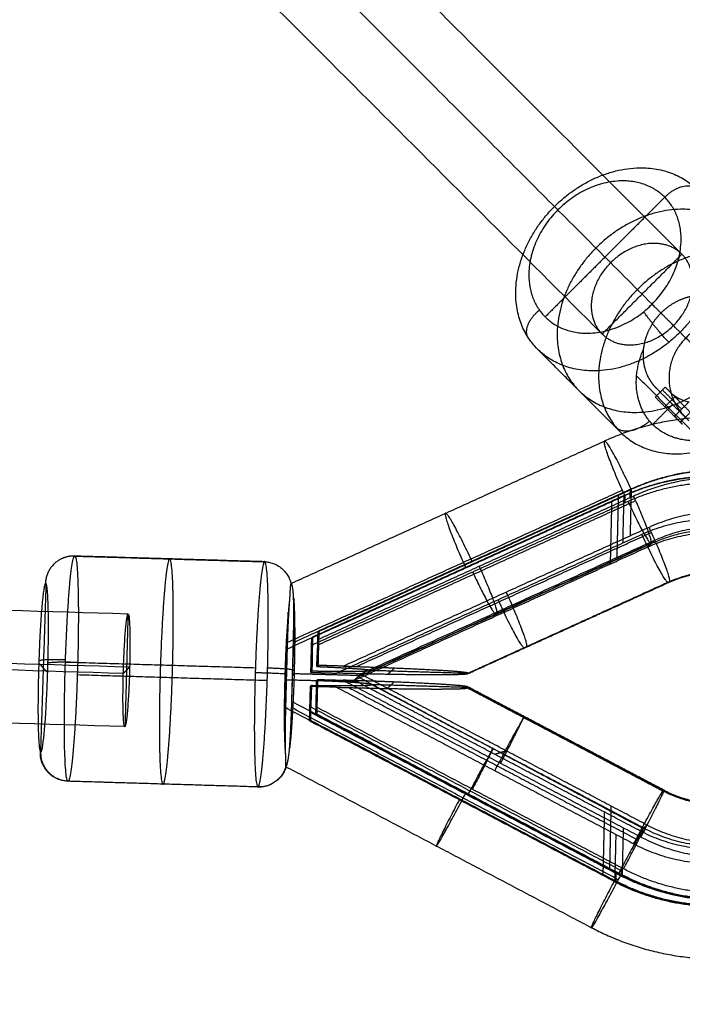
# Model space of a CAD drawing. Units: millimetres. Extents: x -2605 to 3896, y -16153 to 5750.
# Drawn here: x 1079 to 1173, y -13843 to -13704 of the extents above; entities that cross this region are included whole.
import ezdxf

# ---------------------------------------------------------------- set-up
doc = ezdxf.new("R2010")
doc.units = ezdxf.units.MM
doc.styles.add('Millimeter Klein', font='arial.ttf')
doc.dimstyles.new('Millimeter Klein', dxfattribs={"dimscale": 45, "dimtxt": 2.5, "dimasz": 3, "dimexe": 1, "dimexo": 0.5, "dimgap": 0.8, "dimtad": 1, "dimtoh": 1, "dimzin": 1, "dimdsep": 46, "dimtxsty": 'Millimeter Klein', "dimcen": 2.5, "dimadec": 1, "dimazin": 1, "dimtfac": 1, "dimtdec": 4, "dimtix": 1, "dimtofl": 0, "dimtmove": 1, "dimatfit": 3, "dimfxl": 1, "dimtolj": 1, "dimtzin": 1, "dimarcsym": 0})

# ---------------------------------------------------------------- blocks, each defined once
blk = doc.blocks.new('*D3')
at = {"color": 0, "lineweight": -2, "transparency": 16777216}
for p, q in [((1127.89, -9970.01), (3605.71, -9970.01)), ((3560.71, -10195.01), (3560.71, -11946.21)), ((3560.71, -14955.8), (3560.71, -12945.84)), ((1127.89, -15180.8), (3605.71, -15180.8))]:
    blk.add_line(p, q, dxfattribs=at)
at = {"color": 0, "transparency": 16777216}
for points in [[(3523.21, -10195.01), (3598.21, -10195.01), (3560.71, -9970.01)], [(3523.21, -14955.8), (3598.21, -14955.8), (3560.71, -15180.8)]]:
    blk.add_solid(points, dxfattribs=at)
at = {"layer": 'Defpoints', "color": 0, "transparency": 16777216}
for p in [(1105.39, -9970.01), (1105.39, -15180.8), (3560.71, -15180.8)]:
    blk.add_point(p, dxfattribs=at)
at = {"color": 0, "transparency": 16777216, "insert": (3560.71, -12446.02), "char_height": 225, "attachment_point": 5, "rotation": 90, "style": 'Millimeter Klein'}
blk.add_mtext('\\A1;5,25 m', dxfattribs=at)
blk = doc.blocks.new('*D4')
at = {"color": 0, "lineweight": -2, "transparency": 16777216}
for p, q in [((-2605.39, -13703.3), (-2605.39, -16033.59)), ((2605.39, -13703.3), (2605.39, -16033.59)), ((-2380.39, -15988.59), (2380.39, -15988.59))]:
    blk.add_line(p, q, dxfattribs=at)
at = {"color": 0, "transparency": 16777216}
for points in [[(-2380.39, -15951.09), (-2380.39, -16026.09), (-2605.39, -15988.59)], [(2380.39, -15951.09), (2380.39, -16026.09), (2605.39, -15988.59)]]:
    blk.add_solid(points, dxfattribs=at)
at = {"layer": 'Defpoints', "color": 0, "transparency": 16777216}
for p in [(-2605.39, -13680.8), (2605.39, -13680.8), (2605.39, -15988.59)]:
    blk.add_point(p, dxfattribs=at)
at = {"color": 0, "transparency": 16777216, "insert": (-491.39, -15817.37), "char_height": 225, "attachment_point": 5, "style": 'Millimeter Klein'}
blk.add_mtext('\\A1;5,25 m', dxfattribs=at)

msp = doc.modelspace()

# ---------------------------------------------------------------- linework, layer by layer
at = {"extrusion": (0, 0, -1)}
msp.add_arc((-1105.393, -13680.798), 1500, 180, 270.000001, dxfattribs=at)
for points, degree in [([(76.4, -12640.49), (624.646, -13188.736), (1172.892, -13736.983)], 2), ([(65.086, -12651.804), (613.332, -13200.05), (1161.579, -13748.296)], 2), ([(1043.841, -13619.245), (1106.251, -13681.655), (1168.662, -13744.066)], 2), ([(1170.464, -13728.897), (1161.978, -13737.382), (1153.493, -13745.868)], 2), ([(1161.579, -13748.296), (1167.236, -13742.64), (1172.892, -13736.983)], 2), ([(1175.135, -13742.817), (1173.809, -13742.948), (1172.364, -13743.387), (1171.01, -13744.227), (1169.917, -13745.321)], 4), ([(1169.917, -13745.321), (1168.823, -13746.414), (1167.983, -13747.768), (1167.544, -13749.213), (1167.413, -13750.539)], 4), ([(1184.395, -13759.799), (1178.514, -13753.918), (1172.632, -13748.037)], 2), ([(1164.169, -13762.201), (1158.288, -13756.32), (1152.407, -13750.439)], 2), ([(1166.467, -13754.217), (1171.052, -13758.803), (1175.638, -13763.388)], 2), ([(1094.308, -13788.004), (548.957, -13771.762), (3.606, -13755.521)], 2), ([(1169.109, -13757.241), (1169.816, -13756.534), (1170.523, -13755.827)], 2), ([(1169.243, -13755.961), (1171.569, -13758.286), (1173.894, -13760.612)], 2), ([(1170.128, -13756.222), (1171.492, -13757.587), (1172.857, -13758.951)], 2), ([(1170.523, -13755.827), (1170.833, -13756.137), (1171.143, -13756.447)], 2), ([(1171.143, -13756.447), (1171.872, -13757.175), (1172.811, -13757.694), (1173.875, -13757.933)], 3), ([(1176.475, -13761.779), (1173.809, -13759.113), (1171.143, -13756.447)], 2), ([(1171.838, -13759.97), (1170.473, -13758.605), (1169.109, -13757.241)], 2), ([(1171.961, -13757.118), (1171.217, -13757.862), (1170.473, -13758.605)], 2), ([(1173.875, -13757.933), (1172.857, -13758.951), (1171.838, -13759.97)], 2), ([(1168.74, -13761.115), (1170.154, -13759.701), (1171.569, -13758.286)], 2), ([(1172.677, -13760.809), (1173.384, -13760.102), (1174.092, -13759.395)], 2), ([(1171.838, -13759.97), (1172.395, -13760.527), (1172.952, -13761.084)], 2), ([(1094.543, -13795.541), (548.956, -13779.293), (3.37, -13763.044)], 2), ([(1161.972, -13763.468), (1139.726, -13773.572), (1117.481, -13783.677)], 2), ([(1093.647, -13796.435), (546.824, -13780.15), (0, -13763.865)], 2), ([(1164.453, -13770.455), (1140.68, -13781.254), (1116.906, -13792.053)], 2), ([(1165.68, -13770.31), (1141.727, -13781.19), (1117.775, -13792.07)], 2), ([(1121.278, -13790.508), (1143.451, -13780.437), (1165.624, -13770.365)], 2), ([(1165.736, -13770.255), (1143.563, -13780.327), (1121.39, -13790.398)], 2), ([(1165.697, -13770.273), (1165.619, -13773.602), (1165.54, -13776.931)], 2), ([(1165.559, -13771.492), (1165.572, -13770.937), (1165.585, -13770.382)], 2), ([(1165.624, -13770.365), (1165.68, -13770.31), (1165.736, -13770.255)], 2), ([(1093.882, -13803.972), (546.941, -13787.683), (0, -13771.395)], 2), ([(1116.88, -13792.949), (1140.832, -13782.069), (1164.785, -13771.189)], 2), ([(1120.383, -13791.387), (1142.556, -13781.316), (1164.729, -13771.244)], 2), ([(1165.256, -13772.043), (1142.861, -13782.216), (1120.466, -13792.389)], 2), ([(1164.841, -13771.134), (1142.668, -13781.206), (1120.495, -13791.278)], 2), ([(1121.226, -13792.404), (1143.778, -13782.16), (1166.329, -13771.916)], 2), ([(1121.249, -13791.62), (1143.644, -13781.447), (1166.039, -13771.274)], 2), ([(1124.099, -13789.227), (1143.507, -13780.382), (1162.915, -13771.536)], 2), ([(1162.763, -13780.891), (1162.868, -13776.452), (1162.972, -13772.012)], 2), ([(1163.867, -13771.133), (1163.763, -13775.572), (1163.658, -13780.012)], 2), ([(1164.534, -13777.92), (1164.612, -13774.591), (1164.69, -13771.262)], 2), ([(1164.729, -13771.244), (1164.785, -13771.189), (1164.841, -13771.134)], 2), ([(1164.802, -13771.152), (1164.789, -13771.707), (1164.776, -13772.261)], 2), ([(1123.204, -13790.106), (1142.612, -13781.261), (1162.02, -13772.415)], 2), ([(1168.227, -13775.711), (1146.558, -13785.554), (1124.889, -13795.397)], 2), ([(1123.882, -13796.386), (1145.551, -13786.543), (1167.22, -13776.7)], 2), ([(1126.711, -13795.453), (1147.635, -13785.949), (1168.559, -13776.444)], 2), ([(1169.002, -13777.584), (1148.154, -13787.054), (1127.306, -13796.524)], 2), ([(1168.107, -13778.464), (1168.554, -13778.024), (1169.002, -13777.584)], 2), ([(1126.411, -13797.403), (1147.259, -13787.933), (1168.107, -13778.464)], 2), ([(1168.614, -13777.965), (1147.706, -13787.494), (1126.798, -13797.023)], 2), ([(1168.5, -13778.03), (1148.651, -13787.047), (1128.803, -13796.063)], 2), ([(1128.922, -13796.026), (1148.738, -13787.025), (1168.554, -13778.024)], 2), ([(1086.702, -13779.786), (1100.176, -13780.188), (1113.65, -13780.589)], 2), ([(1113.747, -13780.59), (1100.273, -13780.189), (1086.799, -13779.787)], 2), ([(1143.52, -13780.346), (1143.507, -13780.382), (1143.494, -13780.417)], 2), ([(1142.625, -13781.225), (1142.612, -13781.261), (1142.599, -13781.296)], 2), ([(1082.676, -13783.66), (1082.284, -13795.636), (1081.891, -13807.612)], 2), ([(1117.431, -13783.679), (1117.345, -13783.764), (1117.296, -13784.272), (1117.282, -13785.185), (1117.196, -13786.312)], 4), ([(1117.806, -13785.712), (1117.777, -13784.698), (1117.643, -13783.932), (1117.518, -13783.594), (1117.431, -13783.679)], 4), ([(1142.34, -13796.528), (1156.634, -13790.035), (1170.928, -13783.542)], 2), ([(1142.477, -13796.487), (1156.733, -13790.011), (1170.99, -13783.535)], 2), ([(1171.087, -13783.439), (1156.789, -13789.956), (1142.491, -13796.472)], 2), ([(1142.588, -13796.377), (1156.845, -13789.901), (1171.101, -13783.425)], 2), ([(1171.101, -13783.425), (1171.046, -13783.48), (1170.99, -13783.535)], 2), ([(1147.813, -13787.209), (1147.706, -13787.494), (1147.6, -13787.779)], 2), ([(1094.308, -13788.004), (1094.095, -13795.988), (1093.882, -13803.972)], 2), ([(1116.492, -13804.664), (1116.769, -13796.202), (1117.046, -13787.74)], 2), ([(1117.386, -13805.613), (1117.663, -13797.151), (1117.94, -13788.689)], 2), ([(1156.802, -13789.92), (1156.789, -13789.956), (1156.776, -13789.991)], 2), ([(1120.253, -13796.278), (1120.318, -13793.833), (1120.383, -13791.387)], 2), ([(1120.479, -13791.293), (1120.399, -13793.753), (1120.318, -13796.214)], 2), ([(1120.383, -13791.387), (1120.439, -13791.333), (1120.495, -13791.278)], 2), ([(1120.495, -13791.278), (1120.48, -13791.833), (1120.466, -13792.389)], 2), ([(1121.098, -13795.447), (1121.162, -13794.247), (1121.214, -13792.925), (1121.249, -13791.62)], 3), ([(1121.34, -13790.448), (1121.26, -13792.908), (1121.179, -13795.368)], 2), ([(1121.249, -13791.62), (1121.263, -13791.064), (1121.278, -13790.508)], 2), ([(1121.39, -13790.398), (1121.325, -13792.844), (1121.26, -13795.289)], 2), ([(1121.278, -13790.508), (1121.334, -13790.453), (1121.39, -13790.398)], 2), ([(1116.88, -13792.949), (1116.769, -13797.116), (1116.658, -13801.283)], 2), ([(1117.553, -13800.404), (1117.664, -13796.237), (1117.775, -13792.07)], 2), ([(1120.466, -13792.389), (1120.431, -13793.694), (1120.412, -13794.984), (1120.414, -13796.119)], 3), ([(1121.21, -13792.886), (1121.265, -13792.945), (1121.321, -13793.004)], 2), ([(1120.321, -13793.721), (1120.377, -13793.781), (1120.434, -13793.841)], 2), ([(1081.652, -13794.966), (1082.284, -13795.636), (1082.915, -13796.307)], 2), ([(1112.382, -13795.664), (1098.908, -13795.263), (1085.434, -13794.861)], 2), ([(1094.543, -13795.541), (1094.095, -13795.988), (1093.647, -13796.435)], 2), ([(1121.26, -13795.289), (1121.179, -13795.368), (1121.098, -13795.447)], 2), ([(1124.889, -13795.397), (1123.074, -13795.343), (1121.26, -13795.289)], 2), ([(1131.154, -13796.565), (1131.637, -13796.107), (1132.119, -13795.65)], 2), ([(1114.066, -13797.452), (1100.592, -13797.05), (1087.118, -13796.649)], 2), ([(1116.566, -13796.61), (1116.671, -13796.722), (1116.776, -13796.834)], 2), ([(1117.656, -13796.519), (1117.762, -13796.631), (1117.867, -13796.743)], 2), ([(1117.658, -13796.436), (1122.651, -13796.569), (1127.644, -13796.702)], 2), ([(1120.414, -13796.119), (1120.333, -13796.199), (1120.253, -13796.278)], 2), ([(1120.253, -13796.278), (1122.067, -13796.332), (1123.882, -13796.386)], 2), ([(1127.306, -13796.524), (1126.859, -13796.964), (1126.411, -13797.403)], 2), ([(1126.924, -13796.899), (1147.168, -13807.659), (1167.412, -13818.419)], 2), ([(1167.925, -13817.915), (1147.616, -13807.22), (1127.306, -13796.524)], 2), ([(1142.53, -13796.434), (1135.726, -13796.23), (1128.922, -13796.027)], 2), ([(1142.588, -13796.377), (1142.532, -13796.432), (1142.477, -13796.487)], 2), ([(1116.764, -13797.316), (1121.756, -13797.448), (1126.749, -13797.581)], 2), ([(1120.069, -13803.164), (1120.134, -13800.719), (1120.199, -13798.274)], 2), ([(1120.28, -13798.195), (1120.2, -13800.655), (1120.119, -13803.115)], 2), ([(1120.199, -13798.274), (1120.28, -13798.195), (1120.361, -13798.116)], 2), ([(1123.829, -13798.382), (1122.014, -13798.328), (1120.199, -13798.274)], 2), ([(1120.361, -13798.116), (1120.297, -13799.315), (1120.245, -13800.638), (1120.21, -13801.943)], 3), ([(1121.141, -13797.349), (1121.06, -13799.809), (1120.98, -13802.269)], 2), ([(1120.994, -13801.173), (1121.028, -13799.869), (1121.047, -13798.579), (1121.045, -13797.443)], 3), ([(1121.045, -13797.443), (1121.126, -13797.364), (1121.206, -13797.285)], 2), ([(1121.206, -13797.285), (1121.141, -13799.73), (1121.076, -13802.175)], 2), ([(1121.206, -13797.285), (1123.021, -13797.339), (1124.836, -13797.393)], 2), ([(1166.048, -13820.616), (1144.938, -13809.499), (1123.829, -13798.382)], 2), ([(1124.836, -13797.393), (1145.945, -13808.51), (1167.055, -13819.627)], 2), ([(1125.619, -13798.433), (1146.017, -13809.175), (1166.415, -13819.918)], 2), ([(1167.03, -13818.795), (1146.721, -13808.099), (1126.411, -13797.403)], 2), ([(1128.83, -13797.982), (1148.165, -13808.165), (1167.5, -13818.347)], 2), ([(1142.477, -13798.43), (1135.673, -13798.226), (1128.868, -13798.023)], 2), ([(1167.477, -13818.355), (1148.173, -13808.189), (1128.869, -13798.022)], 2), ([(1132.066, -13797.646), (1131.584, -13798.104), (1131.101, -13798.561)], 2), ([(1142.423, -13798.483), (1142.479, -13798.428), (1142.535, -13798.373)], 2), ([(1170.2, -13813.111), (1156.312, -13805.797), (1142.423, -13798.483)], 2), ([(1170.338, -13812.992), (1156.415, -13805.66), (1142.491, -13798.327)], 2), ([(1142.524, -13798.384), (1156.368, -13805.742), (1170.211, -13813.1)], 2), ([(1170.312, -13813.001), (1156.423, -13805.687), (1142.535, -13798.373)], 2), ([(1121.026, -13799.722), (1121.082, -13799.781), (1121.138, -13799.841)], 2), ([(1163.325, -13825.86), (1139.991, -13813.571), (1116.658, -13801.283)], 2), ([(1163.853, -13825.679), (1140.69, -13813.48), (1117.527, -13801.282)], 2), ([(1117.553, -13800.404), (1140.886, -13812.692), (1164.22, -13824.981)], 2), ([(1120.138, -13800.559), (1120.194, -13800.618), (1120.249, -13800.676)], 2), ([(1120.233, -13801.174), (1142.199, -13812.743), (1164.166, -13824.311)], 2), ([(1120.964, -13802.285), (1120.979, -13801.729), (1120.994, -13801.173)], 2), ([(1164.627, -13824.153), (1142.81, -13812.663), (1120.994, -13801.173)], 2), ([(1120.21, -13801.943), (1120.196, -13802.498), (1120.181, -13803.054)], 2), ([(1120.21, -13801.943), (1142.027, -13813.432), (1163.844, -13824.922)], 2), ([(1121.076, -13802.175), (1121.02, -13802.23), (1120.964, -13802.285)], 2), ([(1164.164, -13825.036), (1142.564, -13813.66), (1120.964, -13802.285)], 2), ([(1121.076, -13802.175), (1142.676, -13813.55), (1164.276, -13824.926)], 2), ([(1120.181, -13803.054), (1120.125, -13803.109), (1120.069, -13803.164)], 2), ([(1163.269, -13825.915), (1141.669, -13814.539), (1120.069, -13803.164)], 2), ([(1120.181, -13803.054), (1141.781, -13814.43), (1163.381, -13825.805)], 2), ([(1158.982, -13823.657), (1141.725, -13814.484), (1124.468, -13805.312)], 2), ([(1159.877, -13822.778), (1142.62, -13813.605), (1125.363, -13804.433)], 2), ([(1156.469, -13805.711), (1156.368, -13805.742), (1156.266, -13805.773)], 2), ([(1116.626, -13807.641), (1116.655, -13808.655), (1116.625, -13809.416), (1116.651, -13809.751), (1116.738, -13809.666)], 4), ([(1116.738, -13809.666), (1116.824, -13809.581), (1116.972, -13809.076), (1117.151, -13808.168), (1117.237, -13807.041)], 4), ([(1147.977, -13807.41), (1147.168, -13807.659), (1146.359, -13807.909)], 2), ([(1160.042, -13832.495), (1138.371, -13821.082), (1116.7, -13809.669)], 2), ([(1112.701, -13812.526), (1099.227, -13812.124), (1085.753, -13811.723)], 2), ([(1112.798, -13812.526), (1099.324, -13812.125), (1085.85, -13811.724)], 2), ([(1142.721, -13813.574), (1142.62, -13813.605), (1142.519, -13813.636)], 2), ([(1170.2, -13813.111), (1170.256, -13813.056), (1170.312, -13813.001)], 2), ([(1141.826, -13814.453), (1141.725, -13814.484), (1141.624, -13814.516)], 2), ([(1162.831, -13815.233), (1162.726, -13819.686), (1162.621, -13824.139)], 2), ([(1161.726, -13825.018), (1161.831, -13820.565), (1161.936, -13816.112)], 2), ([(1167.03, -13818.795), (1167.477, -13818.355), (1167.925, -13817.915)], 2), ([(1163.404, -13825.985), (1163.482, -13822.646), (1163.561, -13819.306)], 2), ([(1164.568, -13818.317), (1164.489, -13821.657), (1164.411, -13824.996)], 2), ([(1163.542, -13824.763), (1163.529, -13825.319), (1163.516, -13825.875)], 2), ([(1164.276, -13824.926), (1164.22, -13824.981), (1164.164, -13825.036)], 2), ([(1164.299, -13825.106), (1164.312, -13824.55), (1164.325, -13823.993)], 2), ([(1163.381, -13825.805), (1163.325, -13825.86), (1163.269, -13825.915)], 2)]:
    msp.add_open_spline(points, degree=degree)
for points, weights, knots in [([(1154.809, -13730.213), (1166.123, -13718.9), (1175.035, -13727.811), (1183.946, -13736.723), (1172.632, -13748.037)], [1, 0.707106781187, 1, 0.707106781187, 1], [0, 0, 0, 32, 32, 64, 64, 64]), ([(1168.662, -13744.066), (1177.147, -13735.581), (1170.464, -13728.897), (1163.78, -13722.213), (1155.295, -13730.699)], [1, 0.707106778536, 1, 0.707106778536, 1], [-48.0000004, -48.0000004, -48.0000004, -24.0000002, -24.0000002, 0, 0, 0]), ([(1172.632, -13748.037), (1161.319, -13759.35), (1152.407, -13750.439), (1143.496, -13741.527), (1154.809, -13730.213)], [1, 0.707106781187, 1, 0.707106781187, 1], [0, 0, 0, 32, 32, 64, 64, 64]), ([(1155.295, -13730.699), (1146.809, -13739.184), (1153.493, -13745.868), (1160.177, -13752.551), (1168.662, -13744.066)], [1, 0.707106783837, 1, 0.707106783837, 1], [-47.9999996, -47.9999996, -47.9999996, -23.9999998, -23.9999998, 0, 0, 0]), ([(1178.514, -13753.918), (1189.827, -13742.604), (1180.916, -13733.692), (1172.004, -13724.781), (1160.69, -13736.094)], [1, 0.707106781187, 1, 0.707106781187, 1], [0, 0, 0, 25.1327412, 25.1327412, 50.2654825, 50.2654825, 50.2654825]), ([(1171.691, -13747.095), (1177.348, -13741.439), (1172.892, -13736.983), (1168.437, -13732.527), (1162.78, -13738.184)], [1, 0.707106781187, 1, 0.707106781187, 1], [0, 0, 0, 16, 16, 32, 32, 32]), ([(1160.69, -13736.094), (1149.377, -13747.408), (1158.288, -13756.32), (1167.2, -13765.231), (1178.514, -13753.918)], [1, 0.707106781187, 1, 0.707106781187, 1], [0, 0, 0, 25.1327412, 25.1327412, 50.2654825, 50.2654825, 50.2654825]), ([(1184.395, -13759.799), (1195.708, -13748.485), (1186.797, -13739.573), (1177.885, -13730.662), (1166.571, -13741.975)], [1, 0.707106781187, 1, 0.707106781187, 1], [0, 0, 0, 32, 32, 64, 64, 64]), ([(1162.78, -13738.184), (1157.123, -13743.841), (1161.579, -13748.296), (1166.034, -13752.752), (1171.691, -13747.095)], [1, 0.707106781187, 1, 0.707106781187, 1], [0, 0, 0, 16, 16, 32, 32, 32]), ([(1166.571, -13741.975), (1155.258, -13753.289), (1164.169, -13762.201), (1173.081, -13771.112), (1184.395, -13759.799)], [1, 0.707106781187, 1, 0.707106781187, 1], [0, 0, 0, 32, 32, 64, 64, 64]), ([(1184.634, -13748.724), (1179.099, -13743.19), (1173.442, -13748.847), (1167.786, -13754.503), (1173.32, -13760.038)], [1, 0.707106781187, 1, 0.707106781187, 1], [0, 0, 0, 12.5663706, 12.5663706, 25.1327412, 25.1327412, 25.1327412]), ([(1179.316, -13762.442), (1172.83, -13765.205), (1168.74, -13761.115), (1164.65, -13757.025), (1167.413, -13750.539)], [1, 0.852955159402, 1, 0.852955159402, 1], [-29.3746288, -29.3746288, -29.3746288, -14.6873144, -14.6873144, 0, 0, 0]), ([(1160.068, -13832.486), (1178.965, -13842.438), (1197.359, -13831.694), (1215.754, -13820.95), (1216.323, -13799.628), (1216.892, -13778.306), (1199.1, -13766.485), (1181.309, -13754.663), (1161.911, -13763.475)], [1, 0.874399869123, 1, 0.874399869123, 1, 0.874399869123, 1, 0.874399869123, 1], [2.7888784, 2.7888784, 2.7888784, 33.5550072, 33.5550072, 64.3211359, 64.3211359, 95.0872647, 95.0872647, 125.8533935, 125.8533935, 125.8533935]), ([(1164.164, -13825.036), (1179.135, -13832.92), (1193.707, -13824.408), (1208.279, -13815.897), (1208.73, -13799.006), (1209.181, -13782.114), (1195.086, -13772.749), (1180.991, -13763.384), (1165.624, -13770.365)], [1, 0.874399869106, 1, 0.874399869106, 1, 0.874399869106, 1, 0.874399869106, 1], [-135.396024, -135.396024, -135.396024, -101.547018, -101.547018, -67.698012, -67.698012, -33.849006, -33.849006, 0, 0, 0]), ([(1165.736, -13770.255), (1181.103, -13763.274), (1195.198, -13772.639), (1209.293, -13782.004), (1208.842, -13798.896), (1208.391, -13815.787), (1193.819, -13824.299), (1179.247, -13832.81), (1164.276, -13824.926)], [1, 0.874399869106, 1, 0.874399869106, 1, 0.874399869106, 1, 0.874399869106, 1], [-135.396024, -135.396024, -135.396024, -101.547018, -101.547018, -67.698012, -67.698012, -33.849006, -33.849006, 0, 0, 0]), ([(1198.179, -13774.997), (1196.732, -13773.751), (1195.142, -13772.694), (1181.047, -13763.329), (1165.68, -13770.31)], [0.97215222886, 0.984050829637, 1, 0.874399869017, 1], [97.2487457, 97.2487457, 97.2487457, 101.547018, 101.547018, 135.396024, 135.396024, 135.396024]), ([(1163.269, -13825.915), (1178.24, -13833.799), (1192.812, -13825.288), (1207.384, -13816.776), (1207.835, -13799.885), (1208.286, -13782.993), (1194.191, -13773.628), (1180.096, -13764.263), (1164.729, -13771.244)], [1, 0.87439986915, 1, 0.87439986915, 1, 0.87439986915, 1, 0.87439986915, 1], [-135.3960239, -135.3960239, -135.3960239, -101.5470179, -101.5470179, -67.698012, -67.698012, -33.849006, -33.849006, 0, 0, 0]), ([(1164.841, -13771.134), (1180.208, -13764.154), (1194.303, -13773.519), (1208.398, -13782.884), (1207.947, -13799.775), (1207.496, -13816.666), (1192.924, -13825.178), (1178.352, -13833.689), (1163.381, -13825.805)], [1, 0.874399869106, 1, 0.874399869106, 1, 0.874399869106, 1, 0.874399869106, 1], [-135.396024, -135.396024, -135.396024, -101.547018, -101.547018, -67.698012, -67.698012, -33.849006, -33.849006, 0, 0, 0]), ([(1164.785, -13771.189), (1180.152, -13764.209), (1194.247, -13773.573), (1200.931, -13778.014), (1204.573, -13785.163)], [1, 0.87439986915, 1, 0.936227967171, 0.937214977882], [0, 0, 0, 33.849006, 33.849006, 51.0354524, 51.0354524, 51.0354524]), ([(1204.523, -13784.79), (1203.244, -13782.279), (1201.513, -13780.055), (1187.201, -13761.662), (1166.039, -13771.274)], [0.933749985626, 0.961925524597, 1, 0.753441247323, 0.921990900145], [86.6532393, 86.6532393, 86.6532393, 92.6769833, 92.6769833, 131.6849219, 131.6849219, 131.6849219]), ([(1190.941, -13825.122), (1191.691, -13824.74), (1192.418, -13824.315), (1206.512, -13816.083), (1206.949, -13799.745), (1207.385, -13783.408), (1193.752, -13774.35), (1180.12, -13765.292), (1165.256, -13772.043)], [0.986148327264, 0.992643259361, 1, 0.874399869214, 1, 0.874399869214, 1, 0.874399869214, 1], [-100.1352315, -100.1352315, -100.1352315, -98.2176075, -98.2176075, -65.478405, -65.478405, -32.7392025, -32.7392025, 0, 0, 0]), ([(1143.118, -13780.558), (1139.796, -13773.284), (1139.349, -13773.723), (1138.901, -13774.163), (1142.223, -13781.437)], [1, 0.707106781186, 1, 0.707106781186, 1], [0, 0, 0, 12.5663706, 12.5663706, 25.1327412, 25.1327412, 25.1327412]), ([(1167.22, -13776.7), (1179.565, -13771.093), (1190.887, -13778.615), (1202.209, -13786.138), (1201.846, -13799.707), (1201.484, -13813.275), (1189.779, -13820.112), (1178.073, -13826.949), (1166.048, -13820.616)], [1, 0.87439986854, 1, 0.87439986854, 1, 0.87439986854, 1, 0.87439986854, 1], [-108.7607408, -108.7607408, -108.7607408, -81.5705556, -81.5705556, -54.3803704, -54.3803704, -27.1901852, -27.1901852, 0, 0, 0]), ([(1189.558, -13819.793), (1190.182, -13819.476), (1190.786, -13819.123), (1202.491, -13812.286), (1202.853, -13798.717), (1203.215, -13785.149), (1191.893, -13777.626), (1180.571, -13770.104), (1168.227, -13775.711)], [0.986148327067, 0.992643259249, 1, 0.87439986912, 1, 0.87439986912, 1, 0.87439986912, 1], [-83.1631584, -83.1631584, -83.1631584, -81.5705554, -81.5705554, -54.3803703, -54.3803703, -27.1901851, -27.1901851, 0, 0, 0]), ([(1164.22, -13824.981), (1179.191, -13832.865), (1193.763, -13824.353), (1208.335, -13815.842), (1208.786, -13798.951), (1209.172, -13784.469), (1198.18, -13774.998)], [1, 0.874399869017, 1, 0.874399869017, 1, 0.890355091674, 0.972143199027], [0, 0, 0, 33.849006, 33.849006, 67.698012, 67.698012, 97.2471146, 97.2471146, 97.2471146]), ([(1167.925, -13817.915), (1178.969, -13823.731), (1189.719, -13817.453), (1200.468, -13811.174), (1200.801, -13798.713), (1201.134, -13786.252), (1190.736, -13779.343), (1180.338, -13772.435), (1169.002, -13777.584)], [1, 0.874399869077, 1, 0.874399869077, 1, 0.874399869077, 1, 0.874399869077, 1], [-99.8823128, -99.8823128, -99.8823128, -74.9117346, -74.9117346, -49.9411564, -49.9411564, -24.9705782, -24.9705782, 0, 0, 0]), ([(1197.906, -13788.333), (1196.931, -13786.418), (1195.61, -13784.721), (1184.695, -13770.692), (1168.554, -13778.024)], [0.933749985626, 0.961925524597, 1, 0.753441248823, 0.921990898095], [86.6532393, 86.6532393, 86.6532393, 92.6769833, 92.6769833, 131.6849217, 131.6849217, 131.6849217]), ([(1168.107, -13778.464), (1179.443, -13773.314), (1189.841, -13780.223), (1200.239, -13787.131), (1199.906, -13799.592), (1199.573, -13812.053), (1188.824, -13818.332), (1178.074, -13824.611), (1167.03, -13818.795)], [1, 0.874399869137, 1, 0.874399869137, 1, 0.874399869137, 1, 0.874399869137, 1], [-99.8823127, -99.8823127, -99.8823127, -74.9117345, -74.9117345, -49.9411564, -49.9411564, -24.9705782, -24.9705782, 0, 0, 0]), ([(1085.85, -13811.724), (1084.955, -13812.603), (1085.381, -13796.634), (1085.807, -13780.666), (1086.702, -13779.786)], [1, 0.707106781175, 1, 0.707106781175, 1], [0, 0, 0, 32, 32, 64, 64, 64]), ([(1086.702, -13779.786), (1087.597, -13778.907), (1087.171, -13794.876), (1086.745, -13810.845), (1085.85, -13811.724)], [1, 0.707106781198, 1, 0.707106781198, 1], [0, 0, 0, 32, 32, 64, 64, 64]), ([(1100.176, -13780.188), (1099.281, -13781.067), (1098.855, -13797.036), (1098.429, -13813.004), (1099.324, -13812.125)], [1, 0.707106781176, 1, 0.707106781176, 1], [0, 0, 0, 25.1327412, 25.1327412, 50.2654825, 50.2654825, 50.2654825]), ([(1099.324, -13812.125), (1100.219, -13811.246), (1100.645, -13795.277), (1101.071, -13779.309), (1100.176, -13780.188)], [1, 0.707106781197, 1, 0.707106781197, 1], [0, 0, 0, 25.1327412, 25.1327412, 50.2654825, 50.2654825, 50.2654825]), ([(1113.65, -13780.589), (1112.755, -13781.468), (1112.329, -13797.437), (1111.903, -13813.406), (1112.798, -13812.526)], [1, 0.707106781176, 1, 0.707106781176, 1], [0, 0, 0, 32, 32, 64, 64, 64]), ([(1112.798, -13812.526), (1113.693, -13811.647), (1114.119, -13795.679), (1114.545, -13779.71), (1113.65, -13780.589)], [1, 0.707106781198, 1, 0.707106781198, 1], [0, 0, 0, 32, 32, 64, 64, 64]), ([(1170.99, -13783.535), (1179.303, -13779.759), (1186.928, -13784.825), (1194.553, -13789.891), (1194.309, -13799.029), (1194.065, -13808.167), (1186.182, -13812.772), (1178.299, -13817.376), (1170.2, -13813.111)], [1, 0.874399869129, 1, 0.874399869129, 1, 0.874399869129, 1, 0.874399869129, 1], [-73.2470293, -73.2470293, -73.2470293, -54.935272, -54.935272, -36.6235147, -36.6235147, -18.3117573, -18.3117573, 0, 0, 0]), ([(1170.256, -13813.056), (1178.354, -13817.321), (1186.238, -13812.717), (1194.121, -13808.113), (1194.365, -13798.975), (1194.609, -13789.837), (1186.984, -13784.77), (1179.359, -13779.704), (1171.045, -13783.48)], [1, 0.874399869109, 1, 0.874399869109, 1, 0.874399869109, 1, 0.874399869109, 1], [0, 0, 0, 16.7177588, 16.7177588, 33.4355175, 33.4355175, 50.1532763, 50.1532763, 66.871035, 66.871035, 66.871035]), ([(1171.101, -13783.425), (1179.415, -13779.649), (1187.04, -13784.715), (1194.665, -13789.781), (1194.421, -13798.919), (1194.21, -13806.812), (1187.925, -13811.573)], [1, 0.874399869088, 1, 0.874399869088, 1, 0.8896224166, 0.973244804836], [0, 0, 0, 18.3117573, 18.3117573, 36.6235147, 36.6235147, 52.7159145, 52.7159145, 52.7159145]), ([(1082.603, -13783.66), (1082.016, -13784.236), (1081.661, -13794.694), (1081.557, -13797.738), (1081.542, -13800.526)], [0.951038621142, 0.734069577961, 1, 0.904629499152, 0.871367178677], [1.7352288, 1.7352288, 1.7352288, 18.8495559, 18.8495559, 24.9872589, 24.9872589, 24.9872589]), ([(1082.804, -13799.141), (1082.898, -13797.104), (1082.955, -13794.977), (1083.228, -13784.732), (1082.703, -13783.702)], [0.89502772965, 0.931487826707, 1, 0.738380322591, 0.944131353762], [14.4403584, 14.4403584, 14.4403584, 18.8495559, 18.8495559, 35.686459, 35.686459, 35.686459]), ([(1117.806, -13785.712), (1118.083, -13788.688), (1117.888, -13796.017), (1117.692, -13803.347), (1117.237, -13807.041)], [1, 0.85295515941, 1, 0.85295515941, 1], [0, 0, 0, 14.6873144, 14.6873144, 29.3746288, 29.3746288, 29.3746288]), ([(1204.523, -13784.79), (1207.932, -13791.48), (1207.732, -13798.976), (1207.295, -13815.314), (1193.201, -13823.546), (1179.107, -13831.778), (1164.627, -13824.153)], [0.937214977647, 0.938171902325, 1, 0.874399868643, 1, 0.874399868643, 1], [-81.5946512, -81.5946512, -81.5946512, -65.4784052, -65.4784052, -32.7392026, -32.7392026, 0, 0, 0]), ([(1117.196, -13786.312), (1116.775, -13789.727), (1116.569, -13796.512), (1116.328, -13804.43), (1116.626, -13807.641)], [0.866405891232, 0.810169002377, 1, 0.78524499215, 0.885415086244], [6.6327145, 6.6327145, 6.6327145, 18.8495559, 18.8495559, 32.6704171, 32.6704171, 32.6704171]), ([(1093.882, -13803.972), (1093.434, -13804.412), (1093.647, -13796.428), (1093.861, -13788.443), (1094.308, -13788.004)], [1, 0.707106781187, 1, 0.707106781187, 1], [-32, -32, -32, -16, -16, 0, 0, 0]), ([(1094.308, -13788.004), (1094.756, -13787.564), (1094.542, -13795.549), (1094.329, -13803.533), (1093.882, -13803.972)], [1, 0.707106781186, 1, 0.707106781186, 1], [-32, -32, -32, -16, -16, 0, 0, 0]), ([(1187.913, -13811.582), (1187.136, -13812.17), (1186.294, -13812.662), (1178.411, -13817.266), (1170.312, -13813.001)], [0.973419362251, 0.984892517099, 1, 0.874399869088, 1], [52.7326902, 52.7326902, 52.7326902, 54.935272, 54.935272, 73.2470294, 73.2470294, 73.2470294]), ([(1141.338, -13814.281), (1137.633, -13821.346), (1138.081, -13820.906), (1138.528, -13820.467), (1142.233, -13813.401)], [1, 0.70710678112, 1, 0.70710678112, 1], [0, 0, 0, 12.5663706, 12.5663706, 25.1327412, 25.1327412, 25.1327412]), ([(1167.477, -13818.355), (1178.521, -13824.171), (1189.271, -13817.892), (1190.547, -13817.147), (1191.714, -13816.241)], [1, 0.874399869137, 1, 0.983237543242, 0.970949284953], [-99.8823127, -99.8823127, -99.8823127, -74.9117345, -74.9117345, -71.5791884, -71.5791884, -71.5791884])]:
    msp.add_rational_spline(points, weights, degree=2, knots=knots)
for points, weights in [([(1175.035, -13727.811), (1173.292, -13726.069), (1170.464, -13728.897)], [1, 0.707106781187, 1]), ([(1172.632, -13748.037), (1170.89, -13746.294), (1168.662, -13744.066)], [1, 0.707106781187, 1]), ([(1151.321, -13749.151), (1149.578, -13747.408), (1152.678, -13744.902)], [1, 0.707106781187, 1]), ([(1171.046, -13749.464), (1169.304, -13747.722), (1167.472, -13745.137)], [1, 0.707106781187, 1]), ([(1168.301, -13760.636), (1165.326, -13763.304), (1163.584, -13761.562)], [1, 0.707106781186, 1]), ([(1164.785, -13771.189), (1161.463, -13763.914), (1161.911, -13763.475)], [1, 0.707106781103, 1]), ([(1165.68, -13770.31), (1162.358, -13763.035), (1161.911, -13763.475)], [1, 0.707106781376, 1]), ([(1165.256, -13772.043), (1168.163, -13778.409), (1168.554, -13778.024)], [1, 0.707106781226, 1]), ([(1168.554, -13778.024), (1168.946, -13777.639), (1166.039, -13771.274)], [1, 0.707106780981, 1]), ([(1168.227, -13775.711), (1171.549, -13782.985), (1171.101, -13783.425)], [1, 0.707106780933, 1]), ([(1170.99, -13783.535), (1170.542, -13783.974), (1167.22, -13776.7)], [1, 0.707106781085, 1]), ([(1084.774, -13780.219), (1082.666, -13781.293), (1082.603, -13783.66)], [0.871128803269, 0.802820170751, 1.00000000001]), ([(1086.702, -13779.786), (1085.682, -13779.756), (1084.774, -13780.219)], [1, 0.904286610408, 0.871128803159]), ([(1113.65, -13780.589), (1116.727, -13780.681), (1117.431, -13783.679)], [1, 0.792077620798, 1]), ([(1144.124, -13781.229), (1147.03, -13787.594), (1146.639, -13787.979)], [1, 0.70710678104, 1]), ([(1143.225, -13782.051), (1146.011, -13788.152), (1146.504, -13788.042)], [1, 0.715819928667, 0.983092111793]), ([(1082.703, -13783.702), (1082.656, -13783.608), (1082.603, -13783.66)], [0.944131348844, 0.968726455507, 1]), ([(1150.578, -13792.807), (1150.131, -13793.246), (1146.809, -13785.972)], [1, 0.707106781213, 1]), ([(1147.958, -13784.918), (1151.28, -13792.192), (1150.833, -13792.632)], [1, 0.707106781143, 1]), ([(1146.513, -13788.039), (1146.518, -13788.036), (1146.523, -13788.032)], [0.990437592352, 0.995138090434, 1]), ([(1085.446, -13794.499), (1081.453, -13794.381), (1081.661, -13794.694)], [1, 0.707106781185, 1]), ([(1087.171, -13794.876), (1083.179, -13794.757), (1082.955, -13794.977)], [1, 0.707106781185, 1]), ([(1117.888, -13796.017), (1118.111, -13795.797), (1114.119, -13795.679)], [0.999999999974, 0.707106781199, 1]), ([(1116.569, -13796.512), (1116.353, -13796.457), (1112.36, -13796.338)], [1.00000000004, 0.707106781166, 1]), ([(1081.964, -13807.613), (1082.433, -13807.152), (1082.804, -13799.14)], [1, 0.775617564891, 0.895029205577]), ([(1081.542, -13800.526), (1081.502, -13808.067), (1081.964, -13807.613)], [0.892431199141, 0.778097954727, 1]), ([(1146.342, -13810.238), (1150.047, -13803.173), (1150.494, -13802.733)], [1, 0.707106781229, 1]), ([(1147.179, -13809.159), (1150.883, -13802.094), (1150.436, -13802.534)], [1, 0.707106781128, 1]), ([(1085.734, -13811.699), (1081.742, -13811.58), (1081.877, -13807.594)], [1, 0.70710678119, 0.999999999993]), ([(1085.85, -13811.724), (1081.857, -13811.605), (1081.964, -13807.613)], [1, 0.707106780901, 1]), ([(1142.516, -13813.69), (1145.758, -13807.507), (1146.149, -13807.123)], [1, 0.707106780999, 1]), ([(1146.017, -13807.053), (1146.408, -13806.668), (1143.167, -13812.851)], [1, 0.707106781095, 1]), ([(1116.695, -13809.663), (1115.832, -13812.641), (1112.737, -13812.549)], [0.91725129658, 0.756970046491, 1]), ([(1116.738, -13809.666), (1115.874, -13812.618), (1112.798, -13812.526)], [1, 0.792077621678, 1]), ([(1166.048, -13820.616), (1169.753, -13813.551), (1170.2, -13813.111)], [1, 0.707106781255, 1]), ([(1170.312, -13813.001), (1170.759, -13812.561), (1167.055, -13819.627)], [1, 0.70710678105, 1]), ([(1167.477, -13818.355), (1167.086, -13818.74), (1163.844, -13824.922)], [1, 0.707106781227, 1]), ([(1164.627, -13824.153), (1167.869, -13817.97), (1167.477, -13818.355)], [1, 0.707106781325, 1]), ([(1167.055, -13819.627), (1178.281, -13825.539), (1189.558, -13819.793)], [0.879646046673, 0.806589276485, 0.938083995958]), ([(1164.22, -13824.981), (1160.516, -13832.046), (1160.068, -13832.486)], [1, 0.707106781121, 1]), ([(1163.844, -13824.922), (1177.362, -13832.041), (1190.941, -13825.122)], [0.916362095747, 0.803455200293, 0.893513276172]), ([(1160.068, -13832.486), (1159.621, -13832.925), (1163.325, -13825.86)], [1, 0.707106780927, 1]), ([(1191.34, -13826.067), (1177.301, -13833.22), (1163.325, -13825.86)], [0.986148327135, 0.881756609862, 1])]:
    msp.add_rational_spline(points, weights, degree=2)
for points, knots in [([(1167.413, -13750.539), (1167.343, -13751.235), (1167.355, -13751.92), (1167.445, -13752.582), (1167.744, -13753.737), (1168.271, -13754.762), (1168.555, -13755.198), (1168.88, -13755.598), (1169.243, -13755.961)], [0, 0, 0, 0, 0, 0, 3.9186948, 3.9186948, 3.9186948, 7.188972, 7.188972, 7.188972, 7.188972, 7.188972, 7.188972]), ([(1117.775, -13792.07), (1117.792, -13791.42), (1117.807, -13790.773), (1117.818, -13790.134), (1117.835, -13788.763), (1117.836, -13787.493), (1117.832, -13786.842), (1117.822, -13786.244), (1117.806, -13785.712)], [0, 0, 0, 0, 0, 0, 3.2702772, 3.2702772, 3.2702772, 7.188972, 7.188972, 7.188972, 7.188972, 7.188972, 7.188972]), ([(1117.196, -13786.312), (1117.15, -13786.903), (1117.107, -13787.554), (1117.066, -13788.25), (1116.998, -13789.586), (1116.941, -13790.996), (1116.918, -13791.646), (1116.897, -13792.299), (1116.88, -13792.949)], [0, 0, 0, 0, 0, 0, 3.9186948, 3.9186948, 3.9186948, 7.188972, 7.188972, 7.188972, 7.188972, 7.188972, 7.188972]), ([(1121.098, -13795.447), (1121.646, -13795.471), (1122.188, -13795.496), (1122.725, -13795.521), (1123.801, -13795.574), (1124.841, -13795.631), (1125.356, -13795.661), (1126.223, -13795.715), (1127.022, -13795.772), (1127.344, -13795.797), (1127.88, -13795.842), (1128.323, -13795.889), (1128.496, -13795.91), (1128.746, -13795.947), (1128.888, -13795.983), (1128.925, -13795.998), (1128.936, -13796.013), (1128.922, -13796.026)], [0, 0, 0, 0, 0, 0, 2.8671417, 2.8671417, 2.8671417, 5.8161024, 5.8161024, 5.8161024, 7.9750702, 7.9750702, 7.9750702, 9.6478042, 9.6478042, 9.6478042, 10.9067801, 10.9067801, 10.9067801, 10.9067801, 10.9067801, 10.9067801]), ([(1124.889, -13795.397), (1126.699, -13795.451), (1128.504, -13795.51), (1130.295, -13795.575), (1133.427, -13795.699), (1136.431, -13795.842), (1137.695, -13795.909), (1139.312, -13796.003), (1140.703, -13796.108), (1141.023, -13796.134), (1141.739, -13796.198), (1142.283, -13796.265), (1142.521, -13796.305), (1142.623, -13796.343), (1142.588, -13796.377)], [-21.435588, -21.435588, -21.435588, -21.435588, -21.435588, -21.435588, -12.3294905, -12.3294905, -12.3294905, -5.3460255, -5.3460255, -5.3460255, -3.1145188, -3.1145188, -3.1145188, 0, 0, 0, 0, 0, 0]), ([(1128.922, -13796.026), (1128.908, -13796.04), (1128.869, -13796.053), (1128.804, -13796.065), (1128.6, -13796.091), (1128.291, -13796.111), (1128.087, -13796.121), (1127.577, -13796.14), (1126.983, -13796.151), (1126.631, -13796.156), (1125.766, -13796.164), (1124.844, -13796.164), (1124.301, -13796.162), (1123.209, -13796.156), (1122.091, -13796.144), (1121.536, -13796.137), (1120.976, -13796.128), (1120.414, -13796.119)], [0, 0, 0, 0, 0, 0, 1.2589759, 1.2589759, 1.2589759, 2.9317099, 2.9317099, 2.9317099, 5.0906777, 5.0906777, 5.0906777, 8.0396384, 8.0396384, 8.0396384, 10.9067801, 10.9067801, 10.9067801, 10.9067801, 10.9067801, 10.9067801]), ([(1142.477, -13796.487), (1142.442, -13796.521), (1142.271, -13796.551), (1141.968, -13796.574), (1141.324, -13796.606), (1140.524, -13796.624), (1140.171, -13796.63), (1138.655, -13796.649), (1136.946, -13796.644), (1135.626, -13796.634), (1132.514, -13796.595), (1129.322, -13796.531), (1127.508, -13796.488), (1125.693, -13796.44), (1123.882, -13796.386)], [-21.435588, -21.435588, -21.435588, -21.435588, -21.435588, -21.435588, -18.3210692, -18.3210692, -18.3210692, -16.0895625, -16.0895625, -16.0895625, -9.1060975, -9.1060975, -9.1060975, 0, 0, 0, 0, 0, 0]), ([(1120.361, -13798.116), (1120.923, -13798.125), (1121.482, -13798.133), (1122.038, -13798.14), (1123.156, -13798.152), (1124.247, -13798.158), (1124.791, -13798.16), (1125.713, -13798.16), (1126.577, -13798.152), (1126.93, -13798.147), (1127.524, -13798.136), (1128.034, -13798.117), (1128.238, -13798.107), (1128.546, -13798.087), (1128.75, -13798.061), (1128.815, -13798.049), (1128.855, -13798.036), (1128.869, -13798.022)], [0, 0, 0, 0, 0, 0, 2.8671417, 2.8671417, 2.8671417, 5.8161024, 5.8161024, 5.8161024, 7.9750702, 7.9750702, 7.9750702, 9.6478042, 9.6478042, 9.6478042, 10.9067801, 10.9067801, 10.9067801, 10.9067801, 10.9067801, 10.9067801]), ([(1128.869, -13798.022), (1128.883, -13798.009), (1128.872, -13797.994), (1128.834, -13797.979), (1128.693, -13797.943), (1128.442, -13797.906), (1128.27, -13797.885), (1127.826, -13797.838), (1127.29, -13797.793), (1126.968, -13797.768), (1126.17, -13797.711), (1125.303, -13797.657), (1124.788, -13797.627), (1123.748, -13797.571), (1122.672, -13797.517), (1122.135, -13797.492), (1121.592, -13797.467), (1121.045, -13797.443)], [0, 0, 0, 0, 0, 0, 1.2589759, 1.2589759, 1.2589759, 2.9317099, 2.9317099, 2.9317099, 5.0906777, 5.0906777, 5.0906777, 8.0396384, 8.0396384, 8.0396384, 10.9067801, 10.9067801, 10.9067801, 10.9067801, 10.9067801, 10.9067801]), ([(1123.829, -13798.382), (1125.639, -13798.436), (1127.455, -13798.484), (1129.268, -13798.527), (1132.461, -13798.591), (1135.572, -13798.63), (1136.893, -13798.64), (1138.602, -13798.645), (1140.118, -13798.627), (1140.471, -13798.621), (1141.271, -13798.602), (1141.914, -13798.57), (1142.217, -13798.547), (1142.389, -13798.517), (1142.423, -13798.483)], [-21.435588, -21.435588, -21.435588, -21.435588, -21.435588, -21.435588, -12.3294905, -12.3294905, -12.3294905, -5.3460255, -5.3460255, -5.3460255, -3.1145188, -3.1145188, -3.1145188, 0, 0, 0, 0, 0, 0]), ([(1142.535, -13798.373), (1142.57, -13798.339), (1142.468, -13798.301), (1142.229, -13798.261), (1141.686, -13798.194), (1140.97, -13798.13), (1140.65, -13798.104), (1139.259, -13797.999), (1137.642, -13797.905), (1136.378, -13797.838), (1133.374, -13797.695), (1130.242, -13797.571), (1128.451, -13797.506), (1126.646, -13797.447), (1124.836, -13797.393)], [-21.435588, -21.435588, -21.435588, -21.435588, -21.435588, -21.435588, -18.3210692, -18.3210692, -18.3210692, -16.0895625, -16.0895625, -16.0895625, -9.1060975, -9.1060975, -9.1060975, 0, 0, 0, 0, 0, 0]), ([(1116.658, -13801.283), (1116.64, -13801.933), (1116.626, -13802.58), (1116.615, -13803.219), (1116.597, -13804.59), (1116.596, -13805.86), (1116.601, -13806.511), (1116.611, -13807.109), (1116.626, -13807.641)], [0, 0, 0, 0, 0, 0, 3.2702772, 3.2702772, 3.2702772, 7.188972, 7.188972, 7.188972, 7.188972, 7.188972, 7.188972]), ([(1117.237, -13807.041), (1117.282, -13806.45), (1117.326, -13805.8), (1117.366, -13805.104), (1117.435, -13803.767), (1117.492, -13802.357), (1117.515, -13801.707), (1117.535, -13801.054), (1117.553, -13800.404)], [0, 0, 0, 0, 0, 0, 3.9186948, 3.9186948, 3.9186948, 7.188972, 7.188972, 7.188972, 7.188972, 7.188972, 7.188972])]:
    msp.add_open_spline(points, degree=5, knots=knots)

# ---------------------------------------------------------------- dimensions: what is measured, and where the dimension line sits
dim = msp.add_linear_dim(base=(3560.709, -15180.798), p1=(1105.393, -9970.011), p2=(1105.393, -15180.798), angle=90, text='5,25 m', dimstyle='Millimeter Klein', override={"dimscale": 45, "dimtxt": 5, "dimasz": 5, "dimexe": 1, "dimexo": 0.5, "dimgap": 0.8, "dimtad": 0, "dimtih": 0, "dimtoh": 0, "dimdec": 2, "dimlfac": 1, "dimzin": 1, "dimtxsty": 'Millimeter Klein', "dimsah": 0, "dimcen": 2.5, "dimadec": 1, "dimazin": 1, "dimtix": 0, "dimtmove": 0, "dimtzin": 1})
dim.commit()
dim.dimension.update_dxf_attribs({"geometry": '*D3', "text_midpoint": (3560.709, -12446.023), "dimtype": 160})
dim = msp.add_linear_dim(base=(2605.393, -15988.588), p1=(-2605.393, -13680.798), p2=(2605.393, -13680.798), text='5,25 m', dimstyle='Millimeter Klein', override={"dimscale": 45, "dimtxt": 5, "dimasz": 5, "dimexe": 1, "dimexo": 0.5, "dimgap": 0.8, "dimtad": 1, "dimtih": 0, "dimtoh": 0, "dimdec": 2, "dimlfac": 1, "dimzin": 1, "dimtxsty": 'Millimeter Klein', "dimsah": 0, "dimcen": 2.5, "dimadec": 1, "dimazin": 1, "dimtix": 0, "dimtmove": 0, "dimtzin": 1})
dim.commit()
dim.dimension.update_dxf_attribs({"geometry": '*D4', "text_midpoint": (-491.389, -15988.588), "dimtype": 160})

doc.saveas('drawing.dxf')
